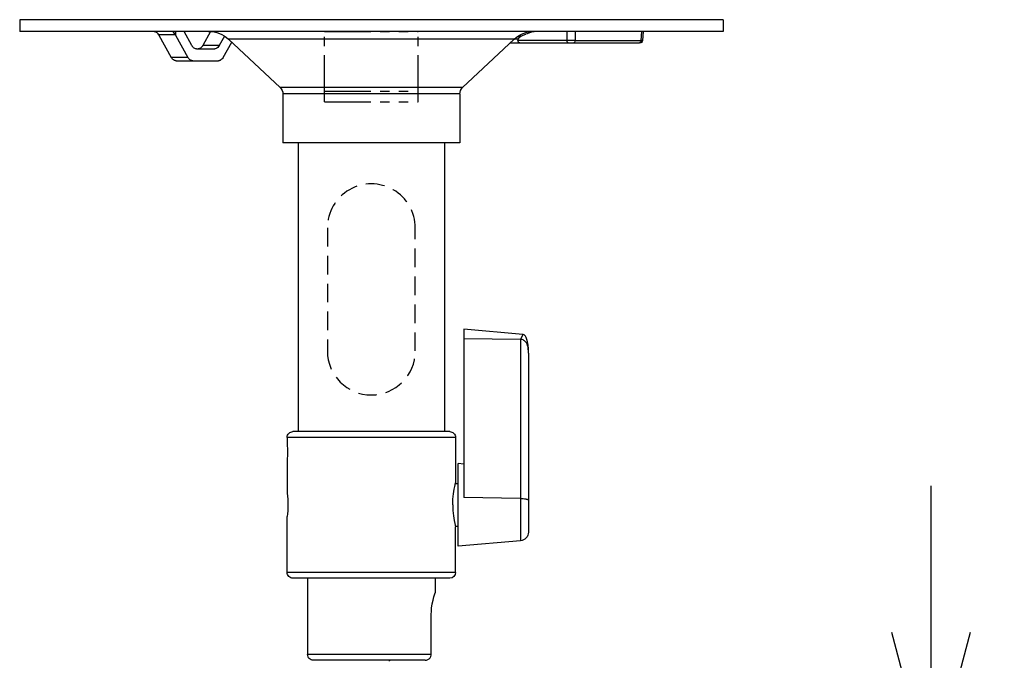
# Model space of a CAD drawing. Units: millimetres. Extents: x 131 to 268, y 131 to 245.
# Drawn here: x 166 to 183, y 215 to 226 of the extents above; entities that cross this region are included whole.
import ezdxf

# ---------------------------------------------------------------- set-up
doc = ezdxf.new("R2010")
doc.units = ezdxf.units.MM
doc.linetypes.add('HIDDEN2', pattern=[4.7625, 3.175, -1.5875])
doc.linetypes.add('PHANTOM2', pattern=[31.75, 15.875, -3.175, 3.175, -3.175, 3.175, -3.175])
doc.layers.add('GAIKEI', color=7, linetype='Continuous')
doc.layers.add('SUNPO', color=3, linetype='Continuous')
doc.styles.get("Standard").update_dxf_attribs({"font": 'monotxt.shx', "bigfont": 'bigfont.shx'})
doc.dimstyles.get("Standard").update_dxf_attribs({"dimscale": 0, "dimtxt": 2.5, "dimasz": 2.5, "dimexe": 1.25, "dimexo": 2, "dimtad": 1, "dimdec": 8, "dimtxsty": 'Standard', "dimblk": 'OPEN30', "dimcen": 2.5, "dimadec": 8, "dimazin": 2, "dimtfac": 1, "dimtdec": 8, "dimtmove": 0, "dimatfit": 3, "dimldrblk": 'OPEN30', "dimfxl": 1, "dimfrac": 2, "dimarcsym": 0})

# ---------------------------------------------------------------- blocks, each defined once
blk = doc.blocks.new('_Open30')
at = {"color": 0, "linetype": 'ByBlock', "lineweight": -2}
for p, q in [((-1, 0.2679), (0, 0)), ((0, 0), (-1, -0.2679)), ((0, 0), (-1, 0))]:
    blk.add_line(p, q, dxfattribs=at)
blk = doc.blocks.new('*D3')
at = {"layer": 'SUNPO', "color": 0, "lineweight": -2}
for p, q in [((181.549, 215.35), (181.549, 217.85)), ((174.45, 212.85), (182.799, 212.85)), ((181.549, 212.85), (181.549, 207.15)), ((174.45, 207.15), (182.799, 207.15)), ((181.549, 204.65), (181.549, 202.15))]:
    blk.add_line(p, q, dxfattribs=at)
at = {"layer": 'SUNPO', "color": 0, "lineweight": -2, "xscale": 2.5, "yscale": 2.5, "zscale": 2.5}
for p, rotation in [((181.549, 212.85), 270), ((181.549, 207.15), 90)]:
    blk.add_blockref('_Open30', p, dxfattribs=dict(at, rotation=rotation))
at = {"layer": 'SUNPO', "color": 0, "insert": (179.674, 210), "char_height": 2.5, "attachment_point": 5, "rotation": 90}
blk.add_mtext('57', dxfattribs=at)

msp = doc.modelspace()

# ---------------------------------------------------------------- linework, layer by layer
at = {"layer": 'GAIKEI', "color": 1, "linetype": 'PHANTOM2', "ltscale": 0.05}
for p, q in [((171.2, 224.39896657), (171.2, 225.59999797)), ((171.2, 225.59999797), (172.8, 225.59999797)), ((172.8, 224.39896657), (172.8, 225.59999797)), ((171.2, 224.57902937), (172.8, 224.57902937)), ((171.2, 224.39896657), (172.8, 224.39896657))]:
    msp.add_line(p, q, dxfattribs=at)
at = {"layer": 'GAIKEI', "color": 1, "linetype": 'Continuous', "ltscale": 0.3}
for p, q in [((168.66994228, 225.09999797), (169.39036054, 225.09999797)), ((173.5800008, 220.52123825), (173.5800008, 217.64932652)), ((174.54307453, 220.34499305), (174.54307453, 216.91301879)), ((174.6800008, 220.11528118), (174.6800008, 217.06244919))]:
    msp.add_line(p, q, dxfattribs=at)
at = {"layer": 'GAIKEI', "color": 7, "linetype": 'Continuous'}
for points in [[(166.00000002, 225.79999797), (166.00000002, 225.59999797)], [(177.99999999, 225.79999797), (166.00000002, 225.79999797)], [(177.99999999, 225.79999797), (177.99999999, 225.59999797)], [(177.99999999, 225.59999797), (166.00000002, 225.59999797)], [(170.44301761, 224.64445997), (169.56521001, 225.4652201)], [(173.5569824, 224.64445997), (174.43479, 225.4652201)], [(170.49057214, 224.5348937), (170.49057214, 223.69999797)], [(173.50942786, 224.5348937), (173.50942786, 223.69999797)], [(173.50942786, 223.69999797), (170.49057214, 223.69999797)], [(170.75, 223.69999797), (170.75, 218.77499798)], [(173.25, 223.69999797), (173.25, 218.77499798)], [(173.3375, 218.77499798), (170.66250001, 218.77499798)], [(170.56250001, 218.67499799), (170.56250001, 218.56249799)], [(173.4375, 218.67499799), (173.4375, 217.89999799)], [(170.56250001, 218.28749799), (170.56250001, 217.72499799)], [(173.38772373, 217.52499799), (173.3910116, 217.62060745), (173.40018306, 217.71137492), (173.4131836, 217.79204305), (173.422994, 217.83983759), (173.4375, 217.89999799)], [(173.38772373, 217.52499799), (173.3910116, 217.42939252), (173.40018306, 217.33862106), (173.4131836, 217.25795692), (173.422994, 217.21016239), (173.4375, 217.14999799)], [(170.56250001, 216.37499799), (170.56250001, 217.32499799)], [(173.4375, 216.37499799), (173.4375, 217.14999799)], [(173.3375, 216.27499799), (170.66250001, 216.27499799)], [(170.9125, 216.27499799), (170.9125, 214.97499799)], [(173.0875, 216.27499799), (173.0875, 216.02499799)], [(173.02262373, 215.65499879), (173.024178, 215.71146039), (173.0287232, 215.76687213), (173.03874507, 215.83732293), (173.05190027, 215.90145266), (173.06605627, 215.95619506), (173.0875, 216.02499799)], [(173.02262373, 214.97499799), (173.02262373, 215.65499879)], [(172.915564, 214.87499799), (171.0125, 214.87499799)], [(172.915564, 214.87499799), (172.9407348, 214.87777093), (172.96468907, 214.88605759), (172.9855916, 214.89922479), (173.00281987, 214.91691493), (173.01491293, 214.93762213), (173.02152093, 214.96064866), (173.02262373, 214.97499799)]]:
    msp.add_lwpolyline(points, dxfattribs=at)
at = {"layer": 'GAIKEI', "color": 1, "linetype": 'Continuous'}
for points in [[(168.37421881, 225.54225463), (168.36075441, 225.56126903), (168.34335534, 225.57674357), (168.32241214, 225.5881001), (168.29840908, 225.5954081), (168.28155921, 225.59817903), (168.24733881, 225.59999797)], [(168.65709641, 225.54225463), (168.37421881, 225.54225463)], [(168.37421881, 225.54225463), (168.37607828, 225.53891397)], [(168.37607828, 225.53891397), (168.58631188, 225.1577413)], [(168.65709641, 225.54225463), (168.64567054, 225.56107783), (168.62358801, 225.58903197), (168.61601561, 225.5973693), (168.61510414, 225.5987813), (168.61498614, 225.59926557)], [(168.65709641, 225.54225463), (168.65891921, 225.53891397)], [(168.65891921, 225.60000197), (168.65891921, 225.53891397)], [(168.65891921, 225.53891397), (168.86915281, 225.1577413)], [(168.93819988, 225.3577413), (168.80458174, 225.60000197)], [(169.25517574, 225.59900917), (169.12210281, 225.3577413)], [(169.49459227, 225.52027383), (169.40494787, 225.3577413)], [(174.43479, 225.4652201), (169.56521001, 225.4652201)], [(174.50606693, 225.4694925), (174.4394816, 225.4694925)], [(175.33636879, 225.44738157), (174.50185133, 225.44738157)], [(174.51068933, 225.52363077), (174.5642944, 225.52363077)], [(174.5642944, 225.52363077), (174.63409426, 225.5505473)], [(174.74072266, 225.59312543), (174.693636, 225.59312543)], [(175.33636879, 225.59999797), (175.33636879, 225.44738157)], [(175.47759599, 225.59999797), (175.47759599, 225.44738157)], [(175.47759599, 225.44738157), (176.59784746, 225.44738157)], [(176.60915932, 225.59999797), (176.59784746, 225.44738157)], [(176.62704266, 225.4463033), (176.59784746, 225.44738157)], [(176.63843172, 225.59999797), (176.62704266, 225.4463033)], [(169.32131348, 225.29999797), (169.02183028, 225.29999797)], [(169.40494787, 225.3577413), (169.12210281, 225.3577413)], [(169.47399494, 225.1577413), (169.61691494, 225.41687623)], [(176.57718092, 225.39999797), (174.36503493, 225.39999797)], [(168.86915281, 225.1577413), (168.58631188, 225.1577413)], [(173.5569824, 224.64445997), (170.44301761, 224.64445997)], [(173.50942786, 224.5348937), (170.49057214, 224.5348937)], [(174.58628746, 220.43319705), (173.5800008, 220.52123825)], [(174.58628746, 220.43319705), (174.54307453, 220.34499305)], [(174.6800008, 220.11528118), (174.6784668, 220.19052531), (174.67376706, 220.25129998), (174.66447746, 220.30902305), (174.65401613, 220.34807731), (174.6405192, 220.38165891), (174.6299764, 220.40018918), (174.61840413, 220.41506145), (174.60604653, 220.42580358), (174.59302573, 220.43192345), (174.58628746, 220.43319705)], [(174.54307453, 220.34499305), (173.5800008, 220.36004025)], [(174.6800008, 220.11528118), (174.67946373, 220.14566451), (174.67732333, 220.17929078), (174.67288, 220.21263625), (174.66519773, 220.24503371), (174.65664066, 220.26814985), (174.64513346, 220.28971958), (174.6266724, 220.31285598), (174.61539306, 220.32285771), (174.60275066, 220.33148798), (174.5886068, 220.33853145), (174.5734212, 220.34340211), (174.55093586, 220.34562371), (174.54307453, 220.34499305)], [(173.4375, 218.67499799), (170.56250001, 218.67499799)], [(173.5800008, 218.22123825), (173.4800008, 218.22998652)], [(173.4800008, 216.82001346), (173.4800008, 218.22998652)], [(173.43492426, 217.88999639), (173.4375, 217.89999799)], [(173.43492426, 217.89000039), (173.4800008, 217.89000039)], [(174.54307453, 217.63427932), (173.5800008, 217.64932652)], [(173.43492426, 217.16000359), (173.4375, 217.14999799)], [(173.43492426, 217.15999959), (173.4800008, 217.15999959)], [(174.54307453, 216.91301879), (173.4800008, 216.82001346)], [(173.4375, 216.37499799), (170.56250001, 216.37499799)], [(173.02262373, 214.97499799), (170.9125, 214.97499799)], [(172.3, 214.86754259), (172.3152384, 214.87499899)]]:
    msp.add_lwpolyline(points, dxfattribs=at)
for points in [[(168.61494823, 225.59928489, -0.3933457465), (168.61669012, 225.59994586, -0.3933457465)], [(174.50185074, 225.44737922, -0.1196637732), (174.50606957, 225.46948761, -0.1196637732)], [(174.55056435, 225.39991331, -0.3990602609), (174.50193599, 225.4473838, -0.3990602609)], [(174.50602897, 225.46950829, -0.1973455747), (174.56430598, 225.52360201, -0.1973455747)], [(174.740712, 225.59312546, -0.0034101466), (174.63409406, 225.55054824, -0.0034101466)], [(174.74071578, 225.59312111, -0.0969974131), (174.77555699, 225.60000185, -0.0969974131)], [(175.47759709, 225.44734494, -0.0150398942), (175.33636761, 225.44734494, -0.0150398942)], [(175.37167559, 225.39999797, -0.0100792528), (175.36863499, 225.40025807, -0.0162621183), (175.36662941, 225.4005393, -0.0574305133), (175.36177994, 225.40198268, -0.0936983551), (175.35172211, 225.408722, -0.0745276957), (175.34381852, 225.41920878, -0.0572350273), (175.33886137, 225.43138847, -0.0495605695), (175.33666743, 225.44333575, -0.005157402), (175.3363687, 225.44738117)], [(175.47759609, 225.44738117, -0.0044240097), (175.47728047, 225.4433354, -0.0947224304), (175.47108931, 225.42099604, -0.0772128447), (175.46295663, 225.4094306, -0.0659762689), (175.4558095, 225.40379789, -0.0510321042), (175.45027505, 225.40127847, -0.0467941802), (175.44633335, 225.40035324, -0.0144634334), (175.44431776, 225.40013698, -0.0080100441), (175.4422892, 225.39999797)], [(176.59785169, 225.44738117, -0.0044240107), (176.59753606, 225.4433354, -0.0947224408), (176.5913449, 225.42099604, -0.0772128581), (176.58321223, 225.4094306, -0.0659762832), (176.57606509, 225.40379789, -0.0510321142), (176.57053065, 225.40127847, -0.0467941924), (176.56658894, 225.40035324, -0.0144634277), (176.56457335, 225.40013698, -0.0080100409), (176.56254479, 225.39999797)], [(169.02183028, 225.29999797, -0.0048245631), (169.01516368, 225.30053036, -0.0255848981), (169.00527496, 225.30188652, -0.055070413), (168.99101179, 225.30643582, -0.0739860732), (168.96712402, 225.32148957, -0.0427814969), (168.95312559, 225.33571825, -0.034241852), (168.94333585, 225.34917435, -0.00894369), (168.93819695, 225.3577432)], [(169.12210587, 225.3577432, -0.0058192655), (169.1168582, 225.34922505, -0.0151771152), (169.11126782, 225.34094961, -0.0904382224), (169.08246087, 225.31350612, -0.0880316549), (169.05500452, 225.30181301, -0.0380858463), (169.0451302, 225.30036327, -0.0082219634), (169.03847254, 225.29999797)], [(169.4049468, 225.3577432, -0.0058192655), (169.39969913, 225.34922505, -0.0151771152), (169.39410876, 225.34094961, -0.0904382224), (169.3653018, 225.31350612, -0.0880316549), (169.33784545, 225.30181301, -0.0380858463), (169.32797114, 225.30036327, -0.0082219634), (169.32131348, 225.29999797)], [(176.62704416, 225.44630234, -0.392707749), (176.5771809, 225.39999797, -0.392707749)], [(168.66994228, 225.09999797, -0.0048245631), (168.66327569, 225.10053037, -0.0255848981), (168.65338696, 225.10188652, -0.055070413), (168.63912379, 225.10643582, -0.0739860732), (168.61523602, 225.12148957, -0.0427814969), (168.60123759, 225.13571825, -0.034241852), (168.59144785, 225.14917435, -0.00894369), (168.58630895, 225.1577432)], [(168.95278721, 225.09999797, -0.0048245631), (168.94612062, 225.10053037, -0.0255848981), (168.9362319, 225.10188652, -0.055070413), (168.92196872, 225.10643582, -0.0739860732), (168.89808096, 225.12148957, -0.0427814969), (168.88408252, 225.13571825, -0.034241852), (168.87429279, 225.14917435, -0.00894369), (168.86915388, 225.1577432)], [(169.47399387, 225.1577432, -0.0058192655), (169.46874619, 225.14922505, -0.0151771152), (169.46315582, 225.14094961, -0.0904382224), (169.43434886, 225.11350612, -0.0880316549), (169.40689252, 225.10181301, -0.0380858463), (169.3970182, 225.10036327, -0.0082219634), (169.39036054, 225.09999797)], [(174.54307416, 217.63428264, -0.0025850423), (174.56095812, 217.63378657, -0.0210297648), (174.61446142, 217.62973495, -0.0139710748), (174.63657897, 217.62644759, -0.0134316255), (174.64971925, 217.62373923, -0.0292284818), (174.66474111, 217.61936541, -0.0151825608), (174.66890985, 217.61772527, -0.044889235), (174.67577934, 217.61395072, -0.0598824328), (174.67792541, 217.61214176, -0.0632516607), (174.67885058, 217.61078753, -0.0441097926), (174.67967323, 217.60870004, -0.0107210054), (174.6800008, 217.60759892)], [(174.6800008, 217.0624492, -0.3888787469), (174.54307416, 216.91301999, -0.3888787469)]]:
    msp.add_lwpolyline(points, format="xyb", dxfattribs=at)
at = {"layer": 'GAIKEI', "color": 7, "linetype": 'Continuous'}
for points in [[(169.2237223, 225.59999797, -0.1902012555), (169.56520867, 225.46521987, -0.1902012555)], [(174.43479121, 225.46521988, -0.1895242713), (174.77497073, 225.59999626, -0.1895242713)], [(170.44301806, 224.64446027, -0.2076525793), (170.49057214, 224.53489372, -0.2076525793)], [(173.50942786, 224.5348937, -0.2076526112), (173.55698195, 224.64446028, -0.2076526112)], [(170.56250001, 218.67499799, -0.4142135777), (170.66250001, 218.77499798, -0.4142135777)], [(173.3375, 218.77499798, -0.4142135726), (173.4375, 218.67499798, -0.4142135726)], [(170.56249682, 218.56249808, -0.0238523998), (170.56909263, 218.42499846, -0.0238523998)], [(170.56909263, 218.42499738, -0.0238523998), (170.56249682, 218.28749776, -0.0238523998)], [(170.5624911, 217.72499904, -0.0345958116), (170.57649282, 217.52500019, -0.0345958116)], [(170.57649282, 217.52499979, -0.0345958116), (170.5624911, 217.32500094, -0.0345958116)], [(170.66250001, 216.27499799, -0.4142135777), (170.56250001, 216.37499799, -0.4142135777)], [(173.4375, 216.37499798, -0.4142135215), (173.3375, 216.27499799, -0.4142135215)], [(171.01250001, 214.87499799, -0.4142135777), (170.9125, 214.97499799, -0.4142135777)]]:
    msp.add_lwpolyline(points, format="xyb", dxfattribs=at)
at = {"layer": 'GAIKEI', "color": 1, "linetype": 'HIDDEN2', "ltscale": 0.1}
for points in [[(171.25, 222.24999798, -1.0000000436), (172.75, 222.24999791, -1.0000000436)], [(172.75, 220.14999792, -0.9999999564), (171.25, 220.14999798, -0.9999999564)]]:
    msp.add_lwpolyline(points, format="xyb", dxfattribs=at)
for points in [[(171.25, 222.24999798), (171.25, 220.14999798)], [(172.75, 220.14999798), (172.75, 222.24999798)]]:
    msp.add_lwpolyline(points, dxfattribs=at)

# ---------------------------------------------------------------- dimensions: what is measured, and where the dimension line sits
at = {"layer": 'SUNPO', "color": 3}
dim = msp.add_linear_dim(base=(181.5493439, 207.15), p1=(172.4498627, 212.85), p2=(172.4498627, 207.15), angle=90, text='57', dimstyle='Standard', override={"dimscale": 1}, dxfattribs=at)
dim.commit()
dim.dimension.update_dxf_attribs({"geometry": '*D3', "text_midpoint": (181.5493439, 210), "dimtype": 160})

doc.saveas('drawing.dxf')
